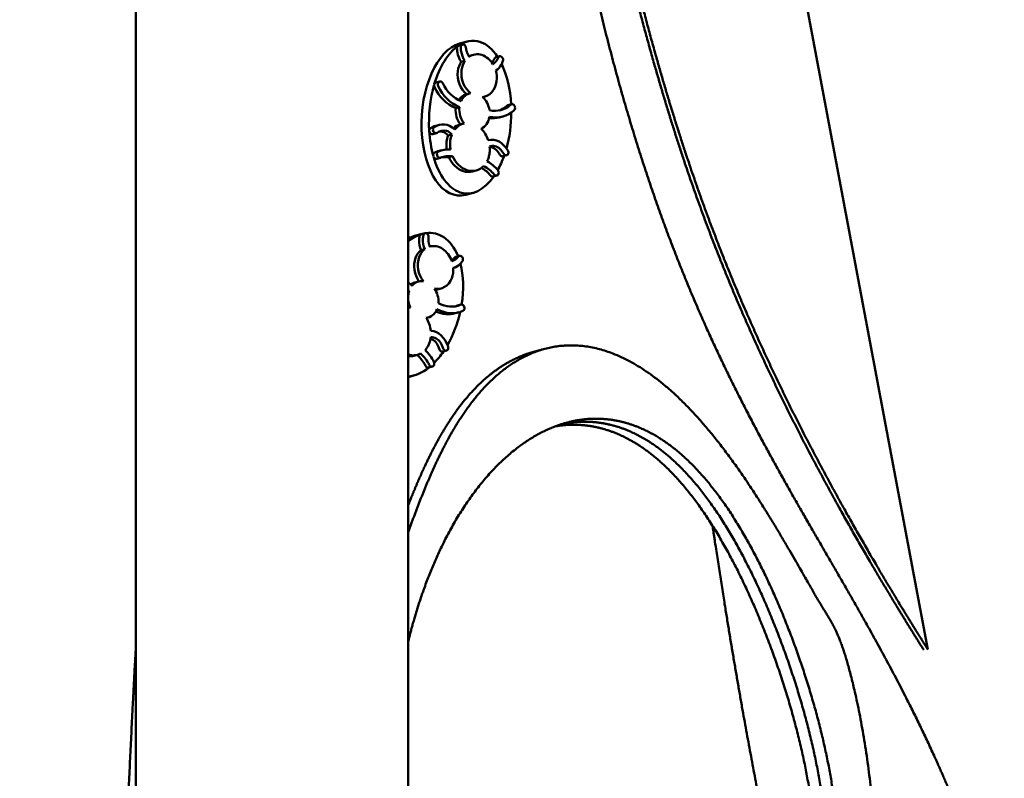
# Model space of a CAD drawing. Units: millimetres. Extents: x -6085 to 21332, y 0 to 41880.
# Drawn here: x 19089 to 19697, y 20697 to 21166 of the extents above; entities that cross this region are included whole.
import ezdxf

# ---------------------------------------------------------------- set-up
doc = ezdxf.new("R2010")
doc.units = ezdxf.units.MM
doc.layers.add('MD_Visible', color=7, linetype='Continuous', lineweight=50)
doc.styles.get("Standard").update_dxf_attribs({"font": 'arial.ttf'})
doc.dimstyles.new('ISO-25 (BySec)', dxfattribs={"dimtxt": 120, "dimasz": 60, "dimexe": 1.25, "dimexo": 0.625, "dimgap": 80, "dimtad": 1, "dimlfac": 0.1, "dimrnd": 5, "dimtxsty": 'Standard', "dimcen": 0, "dimse1": 1, "dimse2": 1, "dimclrd": 256, "dimclre": 256, "dimclrt": 256, "dimadec": 0, "dimazin": 0, "dimtfac": 1, "dimtmove": 1, "dimatfit": 3, "dimldrblk": 'DOTBLANK', "dimfxl": 1, "dimlwd": 5, "dimlwe": 5, "dimarcsym": 0})

# ---------------------------------------------------------------- blocks, each defined once
blk = doc.blocks.new('CustomObjectsInViewport6_0')
at = {"layer": 'MD_Visible', "extrusion": (0, 1, 0)}
for p, q in [((23571.06, 14301.78), (23817.84, 12990.55)), ((23328.41, 13739.22), (23328.41, 12444.4)), ((23496.71, 13739.22), (23496.71, 12444.4)), ((23527.95, 13363.97), (23530.26, 13364.59)), ((23528.46, 13365.18), (23533.07, 13366.43)), ((23529.5, 13353.92), (23531.8, 13354.54)), ((23534.73, 13357.69), (23537.04, 13358.32)), ((23550.91, 13356.7), (23553.21, 13357.33)), ((23516.18, 13341.73), (23513.87, 13341.11)), ((23532.37, 13333.73), (23534.68, 13334.35)), ((23542.73, 13332.08), (23544, 13332.42)), ((23526.05, 13325.21), (23528.36, 13325.84)), ((23560.57, 13327.68), (23558.26, 13327.06)), ((23553, 13319.55), (23555.31, 13320.17)), ((23513.68, 13314.36), (23515.99, 13314.99)), ((23528.66, 13315.17), (23530.96, 13315.8)), ((23514.17, 13309.86), (23511.87, 13309.24)), ((23521.4, 13308.3), (23523.71, 13308.92)), ((23514.36, 13294), (23516.66, 13294.63)), ((23515.03, 13298.6), (23517.34, 13299.22)), ((23521.86, 13294.92), (23524.17, 13295.54)), ((23555.23, 13295.52), (23557.54, 13296.14)), ((23530.72, 13286.34), (23530.72, 13286.34)), ((23533.03, 13286.96), (23533.03, 13286.96)), ((23536.44, 13286.17), (23538.75, 13286.79)), ((23549.18, 13282.98), (23551.48, 13283.61)), ((23532.3, 13271.74), (23536.92, 13272.99)), ((23500.63, 13246.25), (23505.25, 13247.5)), ((23504.83, 13247.38), (23507.13, 13248)), ((23510.02, 13239.71), (23510.12, 13239.74)), ((23504.62, 13237.51), (23506.93, 13238.14)), ((23526.1, 13233.34), (23528.41, 13233.96)), ((23524.53, 13226.46), (23525.31, 13226.67)), ((23500.73, 13217.45), (23503.04, 13218.07)), ((23496.71, 13212.17), (23497.31, 13212.33)), ((23514.81, 13213.24), (23517.12, 13213.86)), ((23529.34, 13203.87), (23527.03, 13203.25)), ((23525.74, 13198.43), (23528.05, 13199.06)), ((23507.86, 13195.56), (23509.01, 13195.87)), ((23500.09, 13172.17), (23502.4, 13172.8)), ((23518.07, 13174.74), (23520.37, 13175.36)), ((23574.14, 13174.58), (23581.06, 13176.45)), ((23496.71, 13159.03), (23500.19, 13159.97)), ((23509.34, 13164.9), (23511.65, 13165.52))]:
    blk.add_line(p, q, dxfattribs=at)
at = {"layer": 'MD_Visible'}
for centre, major_axis, ratio, start_param, end_param in [((23534.99, 13319.71), (-2.5, -47.2), 0.536467, 3.003442, 3.537257), ((23530.38, 13318.46), (-2.5, -47.2), 0.536467, 3.31569, 6.457282), ((23534.99, 13319.71), (-2.5, -47.2), 0.536467, 3.537297, 4.296249), ((23533.88, 13359.1), (-3.67, 10.32), 0.583213, 1.070093, 1.306516), ((23536.18, 13359.73), (-3.67, 10.32), 0.583213, 1.070093, 1.306516), ((23537.3, 13320.33), (-2.5, -47.2), 0.536467, 3.537257, 3.537297), ((23534.99, 13319.71), (-2.5, -47.2), 0.536467, 2.509318, 3.003442), ((23548.67, 13356.17), (-3.24, -8.46), 0.748751, 1.360469, 1.662209), ((23537.3, 13320.33), (-2.5, -47.2), 0.536467, 2.469301, 2.469627), ((23534.99, 13319.71), (-2.5, -47.2), 0.536467, 1.767372, 2.368059), ((23534.99, 13319.71), (-2.5, -47.2), 0.536467, 4.299121, 4.921373), ((23537.3, 13320.33), (-2.5, -47.2), 0.536467, 4.296249, 4.299121), ((23537.3, 13320.33), (-2.5, -47.2), 0.536467, 1.707794, 1.710639), ((23534.99, 13319.71), (-2.5, -47.2), 0.536467, 1.176882, 1.660484), ((23534.99, 13319.71), (-2.5, -47.2), 0.536467, 4.921373, 5.27651), ((23547.91, 13296.35), (-25.99, 13.1), 0.714212, 6.344226, 6.53029), ((23550.22, 13296.98), (-25.99, 13.1), 0.714212, 6.344226, 6.53029), ((23480.08, 13321), (-65.9, 27.41), 0.452901, 3.264768, 3.382886), ((23534.99, 13319.71), (-2.5, -47.2), 0.536467, 5.279462, 6.995625), ((23537.3, 13320.33), (-2.5, -47.2), 0.536467, 5.27651, 5.279462), ((23534.99, 13319.71), (-2.5, -47.2), 0.536467, 0.833812, 1.066052), ((23537.3, 13320.33), (-2.5, -47.2), 0.536467, 0.727416, 0.730345), ((23502.72, 13203.73), (-11.04, -43.93), 0.584021, 3.473664, 3.765039), ((23498.11, 13202.49), (-11.04, -43.93), 0.584021, 3.457453, 3.59818), ((23510.09, 13241), (-2.07, 10.76), 0.582928, 0.968137, 1.20456), ((23502.72, 13203.73), (-11.04, -43.93), 0.584021, 3.44179, 3.473624), ((23512.4, 13241.62), (-2.07, 10.76), 0.582928, 0.968137, 1.20456), ((23505.03, 13204.36), (-11.04, -43.93), 0.584021, 3.473624, 3.473664), ((23502.72, 13203.73), (-11.04, -43.93), 0.584021, 2.939809, 3.364986), ((23502.72, 13203.73), (-11.04, -43.93), 0.584021, 2.457812, 2.939809), ((23524.06, 13234.35), (-4.97, -6.97), 0.83998, 1.34626, 1.647999), ((23502.72, 13203.73), (-11.04, -43.93), 0.584021, 1.720658, 2.323696), ((23505.03, 13204.36), (-11.04, -43.93), 0.584021, 2.405667, 2.405993), ((23502.72, 13203.73), (-11.04, -43.93), 0.584021, 1.118891, 1.616502), ((23505.03, 13204.36), (-11.04, -43.93), 0.584021, 1.64416, 1.647006), ((23448.23, 13223), (-59.67, 46.42), 0.403643, 3.264024, 3.382143), ((23502.72, 13203.73), (-11.04, -43.93), 0.584021, 0.774624, 1.008869), ((23502.72, 13203.73), (-11.04, -43.93), 0.584021, 0.189468, 0.655488), ((23505.03, 13204.36), (-11.04, -43.93), 0.584021, 0.663782, 0.666712)]:
    blk.add_ellipse(centre, major_axis=major_axis, ratio=ratio, start_param=start_param, end_param=end_param, dxfattribs=at)
for points, degree, knots in [([(23547.15, 13865.91), (23551.02, 13841.6), (23558.84, 13793.15), (23570.41, 13723.45), (23585.47, 13637.23), (23603.76, 13541.11), (23621.84, 13456.02), (23639.95, 13381.79), (23658.65, 13316.59), (23678.6, 13257.92), (23700.49, 13203.2), (23724.85, 13150.13), (23751.95, 13097.38), (23775.89, 13054.84), (23795.12, 13022.66), (23808.47, 13001.11), (23815.27, 12990.35)], 5, [0.2024164, 0.2024164, 0.2024164, 0.2024164, 0.2024164, 0.2024164, 0.2666667, 0.3333333, 0.4, 0.4666667, 0.5333333, 0.6, 0.6666667, 0.7333333, 0.8, 0.8666667, 0.9333333, 0.9994794, 0.9994794, 0.9994794, 0.9994794, 0.9994794, 0.9994794]), ([(23549.55, 13865.91), (23553.4, 13841.73), (23561.2, 13793.43), (23572.76, 13723.86), (23587.8, 13637.76), (23606.07, 13541.73), (23624.15, 13456.65), (23642.26, 13382.42), (23660.95, 13317.22), (23680.91, 13258.55), (23702.8, 13203.82), (23727.16, 13150.75), (23754.3, 13097.92), (23778.3, 13055.3), (23797.57, 13023.04), (23810.99, 13001.4), (23817.84, 12990.55)], 5, [0.2027459, 0.2027459, 0.2027459, 0.2027459, 0.2027459, 0.2027459, 0.2666667, 0.3333333, 0.4, 0.4666667, 0.5333333, 0.6, 0.6666667, 0.7333333, 0.8, 0.8666667, 0.9333333, 1, 1, 1, 1, 1, 1]), ([(23836.92, 12889.17), (23831.01, 12904), (23818.55, 12933.16), (23797.96, 12975.38), (23767.23, 13029.48), (23726.47, 13097.77), (23686.95, 13171.75), (23651.81, 13255.48), (23622.41, 13350.13), (23598.62, 13454.45), (23579.34, 13565.7), (23564.56, 13669.08), (23553.76, 13749.47), (23546.03, 13806.18), (23541.31, 13839.88), (23539.72, 13851.17)], 5, [-1, -1, -1, -1, -1, -1, -0.9333333, -0.8666667, -0.8, -0.7333333, -0.6666667, -0.6, -0.5333333, -0.4666667, -0.4, -0.3333333, -0.2995379, -0.2995379, -0.2995379, -0.2995379, -0.2995379, -0.2995379]), ([(23529.85, 13364.4), (23530.11, 13364.59), (23530.75, 13364.75), (23531.89, 13364.2), (23532.35, 13363.24), (23532.4, 13362.65)], 3, [0, 0, 0, 0, 0.1186059, 0.2372119, 0.4151208, 0.4151208, 0.4151208, 0.4151208]), ([(23534.36, 13357.08), (23534.26, 13357.25), (23534.06, 13357.6), (23533.77, 13358.11), (23533.43, 13358.81), (23533.07, 13359.69), (23532.78, 13360.57), (23532.58, 13361.34), (23532.48, 13361.93), (23532.43, 13362.35), (23532.41, 13362.59), (23532.4, 13362.65)], 5, [-1, -1, -1, -1, -1, -1, -0.9, -0.8, -0.7, -0.6, -0.5, -0.4, -0.3667416, -0.3667416, -0.3667416, -0.3667416, -0.3667416, -0.3667416]), ([(23552.23, 13356.38), (23552.22, 13356.32), (23552.14, 13356.12), (23551.98, 13355.76), (23551.74, 13355.27), (23551.38, 13354.68), (23550.89, 13354.05), (23550.34, 13353.46), (23549.85, 13353.03), (23549.46, 13352.72), (23549.2, 13352.52), (23549.06, 13352.43)], 5, [0.3667416, 0.3667416, 0.3667416, 0.3667416, 0.3667416, 0.3667416, 0.4, 0.5, 0.6, 0.7, 0.8, 0.9, 1, 1, 1, 1, 1, 1]), ([(23549.93, 13355.75), (23550.06, 13356.09), (23550.36, 13356.49), (23550.78, 13356.67), (23550.91, 13356.7)], 3, [0, 0, 0, 0, 0.1186059, 0.1683984, 0.1683984, 0.1683984, 0.1683984]), ([(23552.23, 13356.38), (23552.36, 13356.71), (23552.8, 13357.27), (23553.93, 13357.51), (23554.72, 13356.93), (23555.02, 13356.44)], 3, [0, 0, 0, 0, 0.1186059, 0.2372119, 0.4151208, 0.4151208, 0.4151208, 0.4151208]), ([(23512.84, 13340.02), (23512.93, 13340.3), (23513.21, 13340.79), (23513.65, 13341.05), (23513.87, 13341.11)], 3, [0, 0, 0, 0, 0.0973318, 0.1842865, 0.1842865, 0.1842865, 0.1842865]), ([(23515.15, 13340.64), (23515.24, 13340.93), (23515.53, 13341.44), (23516.32, 13341.87), (23517.34, 13341.67), (23517.91, 13341.02), (23518.09, 13340.64)], 3, [0, 0, 0, 0, 0.0973318, 0.1946635, 0.3244392, 0.4542149, 0.4542149, 0.4542149, 0.4542149]), ([(23560.01, 13327.37), (23560.21, 13327.55), (23560.69, 13327.79), (23561.6, 13327.66), (23562.46, 13326.88), (23562.71, 13326.01), (23562.72, 13325.58)], 3, [0, 0, 0, 0, 0.0973336, 0.1946671, 0.3244452, 0.4542233, 0.4542233, 0.4542233, 0.4542233]), ([(23546.17, 13305.47), (23545.71, 13306.84), (23545.1, 13308.14), (23543.62, 13310.53), (23542.74, 13311.61), (23541.77, 13312.54)], 3, [-0.8651381, -0.8651381, -0.8651381, -0.8651381, -0.4325105, -0.4325105, 0, 0, 0, 0]), ([(23511.87, 13309.24), (23511.54, 13309.15), (23510.84, 13309.22), (23509.98, 13310.05), (23509.73, 13310.84), (23509.71, 13311.23)], 3, [0.0530094, 0.0530094, 0.0530094, 0.0530094, 0.1794535, 0.2990892, 0.4187249, 0.4187249, 0.4187249, 0.4187249]), ([(23514.56, 13310.04), (23514.15, 13309.76), (23513.27, 13309.73), (23512.29, 13310.67), (23512.04, 13311.46), (23512.01, 13311.85)], 3, [0, 0, 0, 0, 0.1794535, 0.2990892, 0.4187249, 0.4187249, 0.4187249, 0.4187249]), ([(23520.42, 13304.52), (23520.31, 13303.63), (23520.27, 13302.73), (23520.32, 13301.11), (23520.38, 13300.41), (23520.48, 13299.71)], 3, [-0.5594285, -0.5594285, -0.5594285, -0.5594285, -0.2810175, -0.2810175, -0.0676832, -0.0676832, -0.0676832, -0.0676832]), ([(23522.73, 13305.14), (23522.62, 13304.25), (23522.57, 13303.35), (23522.63, 13301.51), (23522.73, 13300.59), (23522.9, 13299.67)], 3, [-0.5594285, -0.5594285, -0.5594285, -0.5594285, -0.2810175, -0.2810175, 0, 0, 0, 0]), ([(23512.26, 13295.6), (23512.11, 13296.14), (23512.18, 13297.16), (23512.78, 13297.78), (23513.09, 13297.91)], 3, [0, 0, 0, 0, 0.1672465, 0.2926814, 0.2926814, 0.2926814, 0.2926814]), ([(23514.36, 13294), (23514.17, 13293.95), (23513.72, 13293.93), (23512.88, 13294.32), (23512.42, 13295.02), (23512.29, 13295.49)], 3, [0.0254358, 0.0254358, 0.0254358, 0.0254358, 0.0964362, 0.1928724, 0.3375266, 0.3375266, 0.3375266, 0.3375266]), ([(23514.57, 13296.23), (23514.42, 13296.76), (23514.49, 13297.79), (23515.09, 13298.4), (23515.4, 13298.54)], 3, [0, 0, 0, 0, 0.1672465, 0.2926814, 0.2926814, 0.2926814, 0.2926814]), ([(23516.86, 13294.7), (23516.62, 13294.59), (23516.09, 13294.52), (23515.18, 13294.95), (23514.73, 13295.65), (23514.6, 13296.11)], 3, [0, 0, 0, 0, 0.0964362, 0.1928724, 0.3375266, 0.3375266, 0.3375266, 0.3375266]), ([(23545.49, 13292.52), (23545.87, 13293.26), (23546.2, 13294.05), (23546.7, 13295.71), (23546.88, 13296.57), (23547, 13297.46)], 3, [-0.5595476, -0.5595476, -0.5595476, -0.5595476, -0.2784786, -0.2784786, 0, 0, 0, 0]), ([(23555.23, 13295.52), (23555.06, 13295.47), (23554.39, 13295.43), (23553.73, 13295.9), (23553.43, 13296.4)], 3, [0.1725909, 0.1725909, 0.1725909, 0.1725909, 0.2391896, 0.4185819, 0.4185819, 0.4185819, 0.4185819]), ([(23558.53, 13297.12), (23558.41, 13296.78), (23557.98, 13296.21), (23556.84, 13295.95), (23556.04, 13296.52), (23555.74, 13297.02)], 3, [0, 0, 0, 0, 0.1195948, 0.2391896, 0.4185819, 0.4185819, 0.4185819, 0.4185819]), ([(23549.18, 13282.98), (23548.99, 13282.93), (23548.4, 13282.91), (23547.82, 13283.27), (23547.54, 13283.63)], 3, [0.1211973, 0.1211973, 0.1211973, 0.1211973, 0.1928782, 0.3375368, 0.3375368, 0.3375368, 0.3375368]), ([(23552.27, 13284.19), (23552.11, 13283.96), (23551.7, 13283.6), (23550.78, 13283.49), (23550.13, 13283.89), (23549.84, 13284.25)], 3, [0, 0, 0, 0, 0.0964391, 0.1928782, 0.3375368, 0.3375368, 0.3375368, 0.3375368]), ([(23552.13, 13286.91), (23552.47, 13286.49), (23552.8, 13285.49), (23552.53, 13284.58), (23552.33, 13284.28)], 3, [0, 0, 0, 0, 0.1672568, 0.2926994, 0.2926994, 0.2926994, 0.2926994]), ([(23507.1, 13247.99), (23507.41, 13248.08), (23508.08, 13248.03), (23509.09, 13247.16), (23509.34, 13246.11), (23509.27, 13245.55)], 3, [0, 0, 0, 0, 0.1186059, 0.2372119, 0.4151208, 0.4151208, 0.4151208, 0.4151208]), ([(23510.02, 13239.71), (23509.95, 13239.9), (23509.83, 13240.29), (23509.66, 13240.87), (23509.47, 13241.63), (23509.29, 13242.56), (23509.19, 13243.48), (23509.17, 13244.26), (23509.19, 13244.85), (23509.23, 13245.26), (23509.26, 13245.49), (23509.27, 13245.55)], 5, [-1, -1, -1, -1, -1, -1, -0.9, -0.8, -0.7, -0.6, -0.5, -0.4, -0.3667416, -0.3667416, -0.3667416, -0.3667416, -0.3667416, -0.3667416]), ([(23527.65, 13233.42), (23527.62, 13233.38), (23527.49, 13233.21), (23527.27, 13232.93), (23526.92, 13232.55), (23526.43, 13232.1), (23525.81, 13231.66), (23525.13, 13231.29), (23524.56, 13231.04), (23524.1, 13230.87), (23523.79, 13230.77), (23523.64, 13230.72)], 5, [0.3667416, 0.3667416, 0.3667416, 0.3667416, 0.3667416, 0.3667416, 0.4, 0.5, 0.6, 0.7, 0.8, 0.9, 1, 1, 1, 1, 1, 1]), ([(23527.65, 13233.42), (23527.85, 13233.7), (23528.4, 13234.09), (23529.58, 13233.95), (23530.24, 13233.16), (23530.43, 13232.6)], 3, [0, 0, 0, 0, 0.1186059, 0.2372119, 0.4151208, 0.4151208, 0.4151208, 0.4151208]), ([(23529.14, 13203.8), (23529.38, 13203.91), (23529.91, 13203.98), (23530.78, 13203.57), (23531.47, 13202.57), (23531.53, 13201.67), (23531.45, 13201.27)], 3, [0, 0, 0, 0, 0.0973336, 0.1946671, 0.3244452, 0.4542233, 0.4542233, 0.4542233, 0.4542233]), ([(23510.65, 13187.64), (23510.49, 13189.07), (23510.17, 13190.48), (23509.2, 13193.19), (23508.57, 13194.48), (23507.8, 13195.65)], 3, [-0.8651381, -0.8651381, -0.8651381, -0.8651381, -0.4325105, -0.4325105, 0, 0, 0, 0]), ([(23496.71, 12754.89), (23496.96, 12754.28), (23500.6, 12745.51), (23508.24, 12728.98), (23521.51, 12706.29), (23543.56, 12682.37), (23577.45, 12666.39), (23615.69, 12663.63), (23654.76, 12671.79), (23690.87, 12687.42), (23720.97, 12707.11), (23743.51, 12728.49), (23759.55, 12751.53), (23771.3, 12777.81), (23780.34, 12809.73), (23786.37, 12849.66), (23784.47, 12899.55), (23776.9, 12949), (23767.73, 12986.56), (23760.67, 13004.92), (23754.45, 13013.04), (23742.02, 13034.91), (23721.8, 13070.85), (23693.85, 13114.5), (23660.34, 13153.71), (23624.34, 13177.8), (23589.2, 13182.64), (23557.97, 13169.66), (23537.55, 13148.26), (23525.07, 13128.37), (23517.6, 13113.74), (23514.04, 13106.12)], 5, [0.2550127, 0.2550127, 0.2550127, 0.2550127, 0.2550127, 0.2550127, 0.2571429, 0.2857143, 0.3142857, 0.3428571, 0.3714286, 0.4, 0.4285714, 0.4571429, 0.4857143, 0.5142857, 0.5428571, 0.5714286, 0.6, 0.6285714, 0.6571429, 0.6857143, 0.7142857, 0.7428571, 0.7714286, 0.8, 0.8285714, 0.8571429, 0.8857143, 0.9142857, 0.9428571, 0.9714286, 1, 1, 1, 1, 1, 1]), ([(23507.19, 13175.72), (23507.73, 13176.3), (23508.22, 13176.94), (23509.08, 13178.33), (23509.44, 13179.08), (23509.75, 13179.87)], 3, [-0.5595476, -0.5595476, -0.5595476, -0.5595476, -0.2784786, -0.2784786, 0, 0, 0, 0]), ([(23574.14, 13174.58), (23569.56, 13173.34), (23558.87, 13169.36), (23543.1, 13159.4), (23529.46, 13144.53), (23518.14, 13126.5), (23510.68, 13111.87), (23507.12, 13104.25)], 5, [0.92231043, 0.92231043, 0.92231043, 0.92231043, 0.92231043, 0.92231043, 0.94285714, 0.97142857, 1, 1, 1, 1, 1, 1]), ([(23518.07, 13174.74), (23517.76, 13174.65), (23516.91, 13174.74), (23516.23, 13175.53), (23516.04, 13176.09)], 3, [0.1198504, 0.1198504, 0.1198504, 0.1198504, 0.2391896, 0.4185819, 0.4185819, 0.4185819, 0.4185819]), ([(23521.15, 13175.93), (23520.96, 13175.64), (23520.41, 13175.24), (23519.22, 13175.36), (23518.54, 13176.15), (23518.35, 13176.71)], 3, [0, 0, 0, 0, 0.1195948, 0.2391896, 0.4185819, 0.4185819, 0.4185819, 0.4185819]), ([(23509.34, 13164.9), (23509.27, 13164.88), (23508.94, 13164.82), (23508.19, 13164.97), (23507.64, 13165.55), (23507.43, 13165.98)], 3, [0.0689191, 0.0689191, 0.0689191, 0.0689191, 0.0964391, 0.1928782, 0.3375368, 0.3375368, 0.3375368, 0.3375368]), ([(23512.14, 13165.78), (23511.93, 13165.61), (23511.44, 13165.41), (23510.5, 13165.59), (23509.94, 13166.18), (23509.74, 13166.61)], 3, [0, 0, 0, 0, 0.0964391, 0.1928782, 0.3375368, 0.3375368, 0.3375368, 0.3375368]), ([(23512.59, 13168.37), (23512.83, 13167.88), (23512.95, 13166.83), (23512.48, 13166.06), (23512.22, 13165.84)], 3, [0, 0, 0, 0, 0.1672568, 0.2926994, 0.2926994, 0.2926994, 0.2926994]), ([(23496.71, 12995.55), (23498.47, 13002.79), (23503.09, 13019.67), (23511.87, 13044.87), (23526.71, 13075.26), (23549.25, 13105.15), (23575.63, 13125.83), (23597.4, 13133.37), (23613.43, 13134.12), (23623.84, 13132.57), (23628.96, 13131.3)], 5, [-0.1908071, -0.1908071, -0.1908071, -0.1908071, -0.1908071, -0.1908071, -0.1666667, -0.1333333, -0.1, -0.0666667, -0.0333333, 0, 0, 0, 0, 0, 0]), ([(23628.96, 13131.3), (23634.08, 13130.03), (23644.16, 13126.51), (23658.69, 13118.39), (23676.71, 13102.46), (23696.81, 13075.76), (23714.57, 13044.13), (23730.05, 13009.37), (23743.11, 12973.07), (23753.4, 12936.56), (23760.39, 12900.89), (23763.41, 12866.82), (23761.74, 12834.86), (23754.59, 12805.2), (23741.34, 12777.93), (23721.71, 12753.37), (23695.97, 12732.23), (23665.19, 12715.99), (23631.25, 12706.78), (23596.45, 12706.86), (23563.25, 12718.1), (23534.26, 12741.3), (23515.67, 12769.06), (23504.86, 12794.1), (23499.15, 12812.16), (23496.71, 12821.27)], 5, [-1, -1, -1, -1, -1, -1, -0.9666667, -0.9333333, -0.9, -0.8666667, -0.8333333, -0.8, -0.7666667, -0.7333333, -0.7, -0.6666667, -0.6333333, -0.6, -0.5666667, -0.5333333, -0.5, -0.4666667, -0.4333333, -0.4, -0.3666667, -0.3333333, -0.3016319, -0.3016319, -0.3016319, -0.3016319, -0.3016319, -0.3016319]), ([(23615.12, 13127.56), (23609.99, 13128.83), (23604.59, 13129.63), (23599.1, 13129.88), (23593.57, 13129.56), (23588, 13128.66), (23587.79, 13128.63)], 5, [0, 0, 0, 0, 0, 0, 0.03333333, 0.03463612, 0.03463612, 0.03463612, 0.03463612, 0.03463612, 0.03463612]), ([(23591.24, 13129.83), (23592.14, 13130.03), (23598.41, 13131.29), (23604.66, 13131.81), (23610.83, 13131.6), (23616.92, 13130.7), (23622.04, 13129.43)], 5, [-0.03895216, -0.03895216, -0.03895216, -0.03895216, -0.03895216, -0.03895216, -0.03333333, 0, 0, 0, 0, 0, 0]), ([(23591.24, 13129.83), (23592.14, 13130.03), (23598.41, 13131.29), (23604.66, 13131.81), (23610.83, 13131.6), (23616.92, 13130.7), (23622.04, 13129.43)], 5, [-0.03895216, -0.03895216, -0.03895216, -0.03895216, -0.03895216, -0.03895216, -0.03333333, 0, 0, 0, 0, 0, 0]), ([(23622.04, 13129.43), (23627.16, 13128.16), (23637.23, 13124.64), (23651.77, 13116.52), (23669.78, 13100.59), (23689.89, 13073.89), (23707.65, 13042.26), (23723.13, 13007.5), (23736.19, 12971.2), (23746.48, 12934.69), (23753.46, 12899.02), (23756.49, 12864.95), (23754.81, 12832.99), (23747.67, 12803.33), (23734.42, 12776.06), (23714.79, 12751.5), (23692.34, 12733.06), (23672.19, 12721.62), (23657.04, 12715.41), (23648.08, 12712.54), (23645.68, 12711.83)], 5, [-1, -1, -1, -1, -1, -1, -0.9666667, -0.9333333, -0.9, -0.8666667, -0.8333333, -0.8, -0.7666667, -0.7333333, -0.7, -0.6666667, -0.6333333, -0.6, -0.5666667, -0.5333333, -0.5, -0.487966, -0.487966, -0.487966, -0.487966, -0.487966, -0.487966]), ([(23622.04, 13129.43), (23627.16, 13128.16), (23637.23, 13124.64), (23651.77, 13116.52), (23669.78, 13100.59), (23689.89, 13073.89), (23707.65, 13042.26), (23723.13, 13007.5), (23736.19, 12971.2), (23746.48, 12934.69), (23753.46, 12899.02), (23756.49, 12864.95), (23754.81, 12832.99), (23747.67, 12803.33), (23734.42, 12776.06), (23714.79, 12751.5), (23692.34, 12733.06), (23672.19, 12721.62), (23657.04, 12715.41), (23648.08, 12712.54), (23645.68, 12711.83)], 5, [-1, -1, -1, -1, -1, -1, -0.9666667, -0.9333333, -0.9, -0.8666667, -0.8333333, -0.8, -0.7666667, -0.7333333, -0.7, -0.6666667, -0.6333333, -0.6, -0.5666667, -0.5333333, -0.5, -0.487966, -0.487966, -0.487966, -0.487966, -0.487966, -0.487966]), ([(23642.22, 12711.03), (23643.91, 12711.58), (23652.13, 12714.38), (23666.52, 12720.46), (23685.95, 12731.63), (23707.87, 12749.63), (23727.5, 12774.19), (23740.75, 12801.46), (23747.89, 12831.12), (23749.57, 12863.08), (23746.54, 12897.15), (23739.56, 12932.82), (23729.27, 12969.33), (23716.2, 13005.63), (23700.73, 13040.39), (23682.97, 13072.02), (23662.86, 13098.72), (23644.85, 13114.65), (23630.31, 13122.77), (23620.24, 13126.29), (23615.12, 13127.56)], 5, [0.4914571, 0.4914571, 0.4914571, 0.4914571, 0.4914571, 0.4914571, 0.5, 0.5333333, 0.5666667, 0.6, 0.6333333, 0.6666667, 0.7, 0.7333333, 0.7666667, 0.8, 0.8333333, 0.8666667, 0.9, 0.9333333, 0.9666667, 1, 1, 1, 1, 1, 1]), ([(23514.04, 13106.12), (23510.48, 13098.5), (23506.9, 13090.16), (23503.47, 13081.52), (23500.13, 13072.64), (23496.87, 13063.56), (23496.71, 13063.1)], 5, [0, 0, 0, 0, 0, 0, 0.02857143, 0.0300761, 0.0300761, 0.0300761, 0.0300761, 0.0300761, 0.0300761]), ([(23684.76, 13067.08), (23685.94, 13059.19), (23691.65, 13021.43), (23701.44, 12961.1), (23711.69, 12905.27), (23722.16, 12854.37), (23731.28, 12812.73), (23735.37, 12794.4)], 5, [0.6491918, 0.6491918, 0.6491918, 0.6491918, 0.6491918, 0.6491918, 0.6666667, 0.7333333, 0.788264, 0.788264, 0.788264, 0.788264, 0.788264, 0.788264]), ([(23328.41, 12575.26), (23327.43, 12584.48), (23324.65, 12613.58), (23321.17, 12664.78), (23319.05, 12742.27), (23320.54, 12828.18), (23323.94, 12907.51), (23326.81, 12962.5), (23328.36, 12990.85), (23328.41, 12991.77)], 5, [-0.8983691, -0.8983691, -0.8983691, -0.8983691, -0.8983691, -0.8983691, -0.8666667, -0.8, -0.7333333, -0.6666667, -0.664441, -0.664441, -0.664441, -0.664441, -0.664441, -0.664441])]:
    blk.add_open_spline(points, degree=degree, knots=knots, dxfattribs=at)
for points, degree in [([(23526.84, 13362.18), (23526.82, 13362.84), (23527.09, 13363.46), (23527.54, 13363.78)], 3), ([(23527.54, 13363.78), (23527.67, 13363.87), (23527.8, 13363.93), (23527.95, 13363.97)], 3), ([(23529.14, 13362.81), (23529.12, 13363.46), (23529.4, 13364.09), (23529.85, 13364.4)], 3), ([(23527.11, 13359.74), (23527.46, 13357.89), (23528.23, 13355.45), (23529.5, 13353.92)], 3), ([(23529.42, 13360.36), (23529.76, 13358.51), (23530.53, 13356.08), (23531.8, 13354.54)], 3), ([(23531.8, 13354.54), (23530.71, 13352.98), (23529.96, 13351.03), (23529.67, 13348.79)], 3), ([(23534.73, 13357.69), (23534.52, 13357.64), (23534.32, 13357.57), (23534.12, 13357.5)], 3), ([(23542.15, 13358.16), (23539.31, 13359.06), (23536.56, 13358.58), (23534.36, 13357.08)], 3), ([(23549.06, 13352.43), (23547.4, 13355.15), (23544.99, 13357.26), (23542.15, 13358.16)], 3), ([(23549.93, 13355.75), (23549.58, 13354.83), (23549.09, 13354.03), (23548.47, 13353.32)], 3), ([(23555.03, 13356.43), (23555.36, 13355.86), (23555.46, 13355.12), (23555.28, 13354.53)], 3), ([(23529.5, 13353.92), (23528.41, 13352.36), (23527.65, 13350.41), (23527.36, 13348.17)], 3), ([(23529.67, 13348.79), (23528.96, 13343.25), (23531.35, 13337.59), (23535.3, 13334.49)], 3), ([(23550.79, 13348.53), (23552.21, 13349.13), (23553.42, 13350.68), (23554.19, 13352.03)], 3), ([(23551.34, 13341.93), (23551.63, 13344.17), (23551.41, 13346.43), (23550.79, 13348.53)], 3), ([(23527.36, 13348.17), (23526.65, 13342.64), (23529.03, 13336.99), (23532.96, 13333.89)], 3), ([(23512.97, 13338.21), (23512.72, 13338.73), (23512.66, 13339.37), (23512.81, 13339.89)], 3), ([(23512.97, 13338.21), (23515.95, 13332.03), (23520.42, 13327.75), (23526.05, 13325.21)], 3), ([(23515.27, 13338.83), (23515.02, 13339.36), (23514.96, 13339.99), (23515.12, 13340.52)], 3), ([(23515.27, 13338.83), (23518.25, 13332.65), (23522.73, 13328.37), (23528.36, 13325.84)], 3), ([(23529.34, 13329.57), (23524.47, 13331.69), (23520.64, 13335.31), (23518.09, 13340.64)], 3), ([(23542.63, 13332.17), (23547.04, 13332.63), (23550.63, 13336.39), (23551.34, 13341.93)], 3), ([(23532.37, 13333.73), (23530.54, 13333.23), (23528.94, 13332.03), (23527.79, 13330.31)], 3), ([(23535.3, 13334.49), (23532.74, 13334.03), (23530.57, 13332.24), (23529.34, 13329.57)], 3), ([(23546.91, 13324.01), (23546.44, 13327.22), (23544.87, 13330.19), (23542.63, 13332.17)], 3), ([(23526.05, 13325.21), (23525.68, 13321.58), (23526.84, 13317.92), (23528.95, 13315.25)], 3), ([(23528.36, 13325.84), (23527.99, 13322.2), (23529.15, 13318.54), (23531.26, 13315.87)], 3), ([(23546.91, 13324.01), (23551.93, 13323), (23556.36, 13324), (23560.01, 13327.37)], 3), ([(23557.71, 13326.75), (23556.27, 13325.43), (23554.72, 13324.47), (23553.06, 13323.85)], 3), ([(23557.71, 13326.75), (23557.87, 13326.9), (23558.06, 13327), (23558.26, 13327.06)], 3), ([(23562.73, 13325.45), (23562.74, 13324.87), (23562.53, 13324.32), (23562.17, 13323.99)], 3), ([(23541.77, 13312.54), (23544.38, 13313.72), (23546.34, 13316.39), (23546.9, 13319.97)], 3), ([(23546.72, 13319.05), (23548.92, 13318.85), (23551.02, 13319.01), (23553, 13319.55)], 3), ([(23546.9, 13319.97), (23552.72, 13318.89), (23557.9, 13320.11), (23562.17, 13323.99)], 3), ([(23509.71, 13311.23), (23509.68, 13311.58), (23509.8, 13312.29), (23510.22, 13312.78), (23510.47, 13312.93)], 3), ([(23513.68, 13314.36), (23512.55, 13314.06), (23511.48, 13313.56), (23510.47, 13312.93)], 3), ([(23512.01, 13311.85), (23511.99, 13312.21), (23512.11, 13312.91), (23512.52, 13313.4), (23512.78, 13313.56)], 3), ([(23525.46, 13312.03), (23521.31, 13316.08), (23516.93, 13316.12), (23512.78, 13313.56)], 3), ([(23528.66, 13315.17), (23527.13, 13314.76), (23525.72, 13313.98), (23524.51, 13312.88)], 3), ([(23531.26, 13315.87), (23528.99, 13315.33), (23526.98, 13313.99), (23525.46, 13312.03)], 3), ([(23514.56, 13310.04), (23516.27, 13311.2), (23518.17, 13311.91), (23520.3, 13311.35)], 3), ([(23516.08, 13310.91), (23516.69, 13310.95), (23517.33, 13310.9), (23517.99, 13310.73)], 3), ([(23517.99, 13310.73), (23519.28, 13310.38), (23520.4, 13309.42), (23521.4, 13308.3)], 3), ([(23520.3, 13311.35), (23521.58, 13311.01), (23522.7, 13310.04), (23523.71, 13308.92)], 3), ([(23558.25, 13299.16), (23555.05, 13304.05), (23551, 13306.69), (23546.17, 13305.47)], 3), ([(23522.9, 13299.67), (23520.14, 13299.89), (23517.64, 13299.54), (23515.4, 13298.54)], 3), ([(23547.03, 13301.51), (23548.05, 13301.86), (23549.1, 13302.06), (23550.23, 13301.85)], 3), ([(23547.92, 13301.23), (23547.63, 13301.28), (23547.34, 13301.31), (23547.05, 13301.31)], 3), ([(23547.92, 13301.23), (23550.22, 13300.81), (23552.01, 13298.75), (23553.43, 13296.4)], 3), ([(23550.23, 13301.85), (23552.53, 13301.43), (23554.32, 13299.38), (23555.74, 13297.02)], 3), ([(23515.03, 13298.6), (23514.36, 13298.42), (23513.72, 13298.19), (23513.09, 13297.91)], 3), ([(23516.86, 13294.7), (23518.98, 13295.65), (23521.39, 13295.88), (23524.17, 13295.54)], 3), ([(23517.33, 13294.9), (23518.73, 13295.12), (23520.23, 13295.12), (23521.86, 13294.92)], 3), ([(23521.86, 13294.92), (23523.65, 13290.84), (23526.83, 13287.57), (23530.72, 13286.34)], 3), ([(23524.17, 13295.54), (23525.95, 13291.47), (23529.13, 13288.2), (23533.03, 13286.96)], 3), ([(23558.25, 13299.16), (23558.44, 13298.87), (23558.7, 13298.16), (23558.64, 13297.44), (23558.53, 13297.12)], 3), ([(23533.03, 13286.96), (23536.92, 13285.73), (23540.66, 13286.81), (23543.31, 13289.48)], 3), ([(23541.97, 13288.33), (23544.18, 13287.06), (23546.02, 13285.54), (23547.54, 13283.63)], 3), ([(23543.31, 13289.48), (23545.96, 13288.1), (23548.12, 13286.43), (23549.84, 13284.25)], 3), ([(23552.13, 13286.91), (23550.31, 13289.2), (23548.09, 13291.04), (23545.49, 13292.52)], 3), ([(23530.72, 13286.34), (23532.71, 13285.71), (23534.66, 13285.68), (23536.44, 13286.17)], 3), ([(23503.75, 13246.1), (23503.87, 13246.72), (23504.28, 13247.22), (23504.8, 13247.37)], 3), ([(23504.8, 13247.37), (23504.81, 13247.37), (23504.82, 13247.38), (23504.83, 13247.38)], 3), ([(23506.06, 13246.72), (23506.18, 13247.34), (23506.59, 13247.84), (23507.1, 13247.99)], 3), ([(23503.5, 13243.72), (23503.44, 13241.88), (23503.69, 13239.35), (23504.62, 13237.51)], 3), ([(23505.8, 13244.34), (23505.75, 13242.5), (23505.99, 13239.98), (23506.93, 13238.14)], 3), ([(23518, 13238.28), (23515.36, 13240.01), (23512.53, 13240.42), (23510.02, 13239.71)], 3), ([(23504.62, 13237.51), (23503.2, 13236.4), (23502.02, 13234.81), (23501.26, 13232.8)], 3), ([(23503.56, 13233.43), (23501.66, 13228.45), (23502.82, 13222.4), (23506.08, 13218.25)], 3), ([(23506.93, 13238.14), (23505.51, 13237.02), (23504.33, 13235.43), (23503.56, 13233.43)], 3), ([(23523.64, 13230.72), (23522.57, 13233.8), (23520.63, 13236.54), (23518, 13238.28)], 3), ([(23525.34, 13232.8), (23525.54, 13233.07), (23525.8, 13233.26), (23526.1, 13233.34)], 3), ([(23501.26, 13232.8), (23499.43, 13228.04), (23500.42, 13222.28), (23503.38, 13218.16)], 3), ([(23525.34, 13232.8), (23524.83, 13232.1), (23524.22, 13231.53), (23523.51, 13231.08)], 3), ([(23524.52, 13226.53), (23526.06, 13226.64), (23527.6, 13227.72), (23528.66, 13228.74)], 3), ([(23530.44, 13232.59), (23530.65, 13231.96), (23530.59, 13231.23), (23530.28, 13230.73)], 3), ([(23523.65, 13220.17), (23524.42, 13222.18), (23524.69, 13224.37), (23524.52, 13226.53)], 3), ([(23499.1, 13215.52), (23498.25, 13216.2), (23497.45, 13216.92), (23496.71, 13217.68)], 3), ([(23500.73, 13217.45), (23499.84, 13217.21), (23499, 13216.8), (23498.23, 13216.24)], 3), ([(23506.08, 13218.25), (23503.44, 13218.63), (23500.9, 13217.64), (23499.1, 13215.52)], 3), ([(23512.88, 13213.77), (23517.36, 13212.81), (23521.75, 13215.2), (23523.65, 13220.17)], 3), ([(23496.71, 13212.84), (23496.91, 13212.67), (23497.11, 13212.5), (23497.31, 13212.33)], 3), ([(23497.31, 13212.33), (23497, 13211.44), (23496.8, 13210.52), (23496.71, 13209.58)], 3), ([(23515.38, 13204.78), (23515.6, 13207.93), (23514.69, 13211.21), (23512.88, 13213.77)], 3), ([(23513.4, 13212.98), (23513.88, 13213.03), (23514.35, 13213.12), (23514.81, 13213.24)], 3), ([(23496.71, 13206.86), (23496.87, 13205.21), (23497.33, 13203.57), (23498.05, 13202.08)], 3), ([(23515.38, 13204.78), (23520.16, 13202.25), (23524.78, 13201.8), (23529.14, 13203.8)], 3), ([(23526.83, 13203.18), (23526.49, 13203.02), (23526.14, 13202.87), (23525.79, 13202.75)], 3), ([(23526.83, 13203.18), (23526.9, 13203.21), (23526.96, 13203.23), (23527.03, 13203.25)], 3), ([(23498.05, 13202.08), (23497.6, 13202.12), (23497.15, 13202.13), (23496.71, 13202.11)], 3), ([(23507.8, 13195.65), (23510.64, 13195.93), (23513.18, 13197.82), (23514.5, 13200.99)], 3), ([(23513.8, 13199.61), (23517.89, 13197.84), (23521.9, 13197.39), (23525.74, 13198.43)], 3), ([(23514.5, 13200.99), (23520.05, 13198.15), (23525.47, 13197.66), (23530.55, 13199.96)], 3), ([(23531.43, 13201.14), (23531.31, 13200.6), (23530.99, 13200.15), (23530.55, 13199.96)], 3), ([(23521.31, 13177.93), (23519.18, 13183.51), (23515.72, 13187.26), (23510.65, 13187.64)], 3), ([(23511.6, 13182.35), (23511.25, 13182.53), (23510.89, 13182.67), (23510.53, 13182.77)], 3), ([(23510.65, 13183.66), (23511.74, 13183.66), (23512.84, 13183.52), (23513.91, 13182.97)], 3), ([(23511.6, 13182.35), (23513.8, 13181.23), (23515.13, 13178.74), (23516.04, 13176.09)], 3), ([(23513.91, 13182.97), (23516.11, 13181.85), (23517.44, 13179.37), (23518.35, 13176.71)], 3), ([(23496.71, 13172.94), (23499.37, 13172.11), (23502.06, 13172.37), (23504.36, 13173.56)], 3), ([(23496.71, 13171.87), (23497.86, 13171.77), (23499, 13171.88), (23500.09, 13172.17)], 3), ([(23502.25, 13172.76), (23504.49, 13170.69), (23506.22, 13168.49), (23507.43, 13165.98)], 3), ([(23504.36, 13173.56), (23506.7, 13171.44), (23508.49, 13169.19), (23509.74, 13166.61)], 3), ([(23512.59, 13168.37), (23511.26, 13171.09), (23509.45, 13173.52), (23507.19, 13175.72)], 3), ([(23521.31, 13177.93), (23521.44, 13177.59), (23521.55, 13176.85), (23521.33, 13176.19), (23521.15, 13175.93)], 3), ([(23507.12, 13104.25), (23504.93, 13099.57), (23502.8, 13094.76), (23500.73, 13089.86), (23498.7, 13084.85), (23496.71, 13079.76)], 5)]:
    blk.add_open_spline(points, degree=degree, dxfattribs=at)
blk = doc.blocks.new('*D20')
at = {"lineweight": 5, "transparency": 16777216}
blk.add_line((20456.95, 28436.25), (13754.67, 28436.25), dxfattribs=at)
at = {"transparency": 16777216}
for points in [[(13754.67, 28456.25), (13754.67, 28416.25), (13634.67, 28436.25)], [(20456.95, 28456.25), (20456.95, 28416.25), (20576.95, 28436.25)]]:
    blk.add_solid(points, dxfattribs=at)
at = {"layer": 'Defpoints', "color": 0, "transparency": 16777216}
for p in [(13634.67, 28436.25), (13634.67, 20260.17), (20576.95, 20235.47)]:
    blk.add_point(p, dxfattribs=at)
at = {"transparency": 16777216, "insert": (17105.81, 28608.16), "char_height": 180, "attachment_point": 5}
blk.add_mtext('6940', dxfattribs=at)
blk = doc.blocks.new('_DotBlank')
at = {"color": 0, "linetype": 'ByBlock', "lineweight": -2}
blk.add_line((-0.5, 0), (-1, 0), dxfattribs=at)
blk.add_circle((0, 0), 0.5, dxfattribs=at)
blk = doc.blocks.new('*D24')
at = {"lineweight": 5, "transparency": 16777216}
blk.add_line((21321.52, 20290.87), (21321.52, 22170.87), dxfattribs=at)
at = {"transparency": 16777216}
for points in [[(21311.52, 22170.87), (21331.52, 22170.87), (21321.52, 22230.87)], [(21311.52, 20290.87), (21331.52, 20290.87), (21321.52, 20230.87)]]:
    blk.add_solid(points, dxfattribs=at)
at = {"layer": 'Defpoints', "color": 0, "transparency": 16777216}
for p in [(17519.52, 22230.87), (21321.52, 22230.87), (17519.52, 20230.87)]:
    blk.add_point(p, dxfattribs=at)
at = {"transparency": 16777216, "insert": (21180.25, 21230.87), "char_height": 120, "attachment_point": 5, "rotation": 90}
blk.add_mtext('*2000', dxfattribs=at)

msp = doc.modelspace()

# ---------------------------------------------------------------- block references
at = {"layer": 'MD_Visible'}
msp.add_blockref('CustomObjectsInViewport6_0', (-4167.574, 7786.466), dxfattribs=at)

# ---------------------------------------------------------------- dimensions: what is measured, and where the dimension line sits
dim = msp.add_linear_dim(base=(13634.667, 28436.255), p1=(20576.951, 20235.473), p2=(13634.667, 20260.174), dimstyle='ISO-25 (BySec)', override={"dimtxt": 180, "dimasz": 120, "dimlfac": 1})
dim.commit()
dim.dimension.update_dxf_attribs({"geometry": '*D20', "text_midpoint": (17105.809, 28608.158)})
dim = msp.add_linear_dim(base=(21321.517, 22230.867), p1=(17519.519, 20230.867), p2=(17519.519, 22230.867), angle=90, dimstyle='ISO-25 (BySec)', override={"dimlfac": 1, "dimpost": '*<>'})
dim.commit()
dim.dimension.update_dxf_attribs({"geometry": '*D24', "text_midpoint": (21180.249, 21230.867)})

doc.saveas('drawing.dxf')
